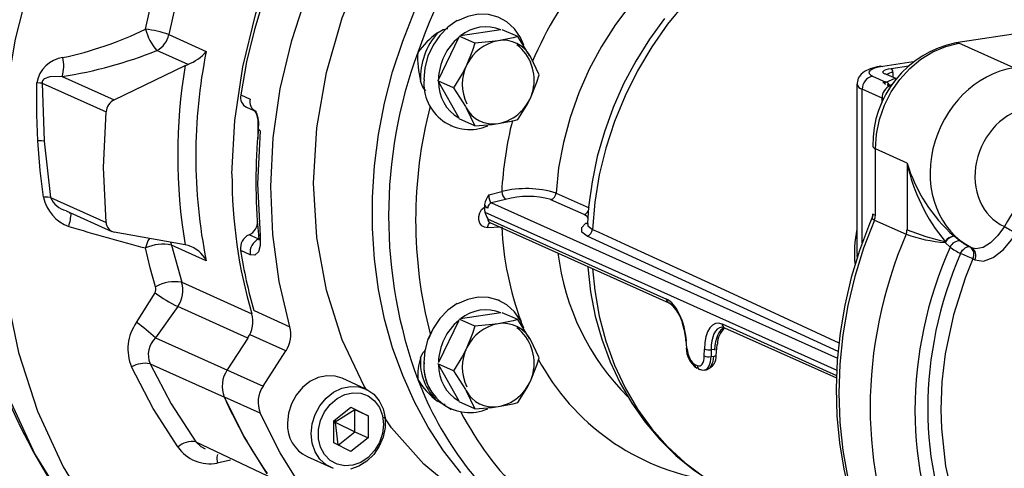
# Model space of a CAD drawing. Units: millimetres. Extents: x 43834 to 55931, y 84961 to 93440.
# Drawn here: x 53543 to 53692, y 88739 to 88807 of the extents above; entities that cross this region are included whole.
import ezdxf

# ---------------------------------------------------------------- set-up
doc = ezdxf.new("R2010")
doc.units = ezdxf.units.MM

# ---------------------------------------------------------------- blocks, each defined once
blk = doc.blocks.new('93020.01_PVS - iso')
for p, q in [((-1589.32, 626.36), (-1583.63, 623.81)), ((-1545.34, 625.95), (-1548.5, 619.38)), ((-1542.89, 625.08), (-1545.25, 626.14)), ((-1538.93, 627.08), (-1545.06, 626.17)), ((-1536.39, 626.06), (-1538.75, 627.11)), ((-1458.84, 626.78), (-1469.94, 625.12)), ((-1461.16, 621.31), (-1469.5, 625.05)), ((-1586.4, 621.85), (-1591.12, 623.96)), ((-1533.14, 620.26), (-1534.47, 623.03)), ((-1597.6, 616.49), (-1586.82, 621.67)), ((-1586.82, 621.67), (-1586.4, 621.85)), ((-1476.39, 622.24), (-1481.03, 621.55)), ((-1479.74, 621.23), (-1477.06, 621.63)), ((-1605.49, 620.03), (-1597.6, 616.49)), ((-1482.57, 620.06), (-1480.53, 619.15)), ((-1479.06, 619.69), (-1480.46, 620.32)), ((-1479.49, 620.64), (-1479.49, 619.89)), ((-1608.53, 619), (-1598.83, 614.66)), ((-1608.53, 619), (-1608.23, 610.27)), ((-1546.14, 618.32), (-1548.5, 619.38)), ((-1548.4, 619.21), (-1545.34, 613.75)), ((-1484.93, 618.87), (-1484.93, 593.18)), ((-1480.49, 619.17), (-1479.26, 619.72)), ((-1479.98, 618.68), (-1480.28, 618.82)), ((-1479.53, 618.86), (-1479.97, 618.66)), ((-1479.67, 618.63), (-1479.91, 618.62)), ((-1578.41, 617.24), (-1576.96, 616.59)), ((-1481.12, 616.75), (-1484.12, 618.09)), ((-1484.12, 594.82), (-1484.12, 618.09)), ((-1577.52, 615.35), (-1576.07, 614.7)), ((-1480.85, 616.65), (-1481.12, 616.75)), ((-1481.12, 615.99), (-1481.12, 616.75)), ((-1599.22, 606.23), (-1598.83, 614.66)), ((-1544.22, 615.29), (-1542.89, 612.53)), ((-1575.83, 613.57), (-1575.83, 610.5)), ((-1546.53, 612.52), (-1546.48, 612.49)), ((-1542.89, 612.53), (-1545.25, 613.58)), ((-1608.23, 610.27), (-1608.23, 610.22)), ((-1608.23, 610.22), (-1607.24, 601.69)), ((-1477.34, 606.91), (-1482.14, 609.06)), ((-1482.14, 598.95), (-1482.14, 609.06)), ((-1477.34, 606.91), (-1477.34, 596.8)), ((-1598.83, 597.92), (-1599.22, 606.23)), ((-1540.75, 602.09), (-1538.81, 602.57)), ((-1530.58, 602.36), (-1525.54, 600.11)), ((-1607.24, 601.69), (-1598.83, 597.92)), ((-1541.44, 600.62), (-1541.45, 600.24)), ((-1538.23, 601.4), (-1540.36, 600.87)), ((-1540.36, 600.87), (-1487.9, 577.36)), ((-1526.33, 599.1), (-1531.37, 601.35)), ((-1604.9, 599.67), (-1597.93, 596.55)), ((-1604.32, 599.25), (-1604.37, 599.44)), ((-1541.37, 599.45), (-1488, 575.52)), ((-1540.95, 598.46), (-1513.82, 586.3)), ((-1540.61, 597.9), (-1513.48, 585.74)), ((-1526.13, 597.73), (-1526.07, 597.8)), ((-1525.85, 597.75), (-1525.87, 597.64)), ((-1482.28, 598.27), (-1477.48, 596.12)), ((-1586.82, 594.5), (-1597.6, 596.45)), ((-1575.68, 595.39), (-1577.13, 596.04)), ((-1539.05, 597.2), (-1540.93, 597.11)), ((-1477.48, 596.12), (-1477.48, 596.12)), ((-1477.34, 596.8), (-1477.35, 596.8)), ((-1589.05, 594.9), (-1588.9, 594.47)), ((-1588.9, 594.47), (-1587.36, 588.84)), ((-1583.63, 592.11), (-1588.9, 594.47)), ((-1586.4, 594.41), (-1586.82, 594.5)), ((-1487.8, 578.36), (-1525.87, 595.84)), ((-1471.57, 594.86), (-1470.82, 594.17)), ((-1469.28, 595.09), (-1470.21, 595.82)), ((-1576.96, 593.01), (-1578.41, 593.66)), ((-1467.54, 594.08), (-1467.82, 594.21)), ((-1467.35, 592.38), (-1467.07, 592.25)), ((-1587.36, 588.84), (-1576.72, 584.07)), ((-1594.19, 582.77), (-1591.4, 587.25)), ((-1539.12, 586.04), (-1539.17, 586.06)), ((-1587.95, 585.16), (-1591.32, 580.42)), ((-1577.32, 580.39), (-1587.95, 585.16)), ((-1576.39, 584.55), (-1570.94, 582.11)), ((-1538.93, 584.21), (-1545.06, 583.29)), ((-1536.39, 583.18), (-1538.75, 584.23)), ((-1545.34, 583.07), (-1548.4, 576.69)), ((-1542.89, 582.21), (-1545.25, 583.26)), ((-1505.38, 582.52), (-1488.03, 574.74)), ((-1505.03, 581.95), (-1488.04, 574.34)), ((-1591.32, 580.42), (-1575, 573.11)), ((-1577.32, 580.39), (-1580.45, 575.55)), ((-1571.54, 578.45), (-1576.99, 580.89)), ((-1533.14, 577.38), (-1534.47, 580.15)), ((-1510.89, 580), (-1510.81, 578.93)), ((-1575, 573.11), (-1571.54, 578.45)), ((-1508.1, 577.69), (-1508.08, 578.72)), ((-1507.06, 578.61), (-1507.07, 577.58)), ((-1506.57, 578.64), (-1507.06, 578.61)), ((-1506.27, 577.82), (-1506.19, 578.81)), ((-1592.16, 576.5), (-1580.89, 571.45)), ((-1546.14, 575.44), (-1548.5, 576.5)), ((-1507.07, 577.58), (-1506.64, 577.64)), ((-1548.4, 576.33), (-1545.34, 570.87)), ((-1509.53, 576.38), (-1509.16, 576.22)), ((-1508.07, 575.54), (-1507.75, 575.59)), ((-1559.43, 572.67), (-1563.03, 574.29)), ((-1544.22, 572.41), (-1542.89, 569.65)), ((-1575.44, 569.01), (-1580.89, 571.45)), ((-1542.89, 569.65), (-1545.25, 570.71)), ((-1564.29, 567.85), (-1561.69, 569.91)), ((-1561.09, 569.52), (-1564.09, 567.64)), ((-1561.69, 569.91), (-1559.09, 568.62)), ((-1559.09, 568.62), (-1561.09, 569.52)), ((-1561.09, 566.17), (-1561.09, 569.52)), ((-1546.53, 569.64), (-1546.48, 569.62)), ((-1564.29, 564.5), (-1564.29, 567.85)), ((-1564.09, 567.64), (-1564.29, 567.74)), ((-1564.09, 567.64), (-1564.29, 567.44)), ((-1564.09, 567.64), (-1564.04, 568.05)), ((-1564.09, 567.64), (-1563.7, 564.21)), ((-1564.09, 567.64), (-1561.09, 566.17)), ((-1559.09, 568.62), (-1559.09, 565.28)), ((-1563.62, 564.17), (-1561.09, 566.17)), ((-1561.09, 566.17), (-1559.09, 565.28)), ((-1585.2, 564.69), (-1567.73, 556.4)), ((-1559.09, 565.28), (-1561.69, 563.22)), ((-1561.69, 563.22), (-1564.29, 564.5)), ((-1579.98, 561.89), (-1581.96, 561.44)), ((-1568.35, 562.42), (-1564.75, 560.81))]:
    blk.add_line(p, q)
at = {"flags": 128}
for points in [[(-1592.85, 627.19), (-1591.82, 631.72), (-1590.67, 635.78), (-1589.36, 639.79), (-1587.93, 643.57), (-1586.11, 647.73), (-1584.14, 651.71), (-1581.94, 655.7), (-1580.4, 658.24), (-1577.36, 662.75), (-1575.28, 665.51), (-1572.91, 668.41), (-1570.77, 670.81), (-1568.57, 673.11), (-1566.78, 674.85), (-1565.02, 676.48), (-1563.41, 677.88), (-1561.25, 679.63), (-1559.22, 681.17), (-1555.64, 683.65), (-1551.96, 685.88), (-1548.05, 687.96), (-1543.83, 689.81)], [(-1542.34, 688.41), (-1546.45, 686.44), (-1550.63, 684.07), (-1554.56, 681.49), (-1558.56, 678.49), (-1562.21, 675.38), (-1565.94, 671.78), (-1569.18, 668.25), (-1572.59, 664.07), (-1576.64, 658.29), (-1580.2, 652.23), (-1583.26, 645.94), (-1585.81, 639.49), (-1587.83, 632.95), (-1589.32, 626.36)], [(-1579.73, 605.26), (-1579.32, 613.37), (-1578.1, 621.5), (-1576.09, 629.55), (-1573.3, 637.41), (-1569.78, 644.98), (-1565.58, 652.17), (-1560.73, 658.88), (-1555.32, 665.04), (-1549.4, 670.55), (-1543.04, 675.35), (-1536.34, 679.39), (-1529.38, 682.6)], [(-1583.52, 682.26), (-1590.03, 676.25), (-1596.12, 669.53), (-1601.7, 662.15), (-1606.67, 654.2), (-1610.94, 645.75), (-1614.44, 636.88), (-1617.11, 627.67), (-1618.88, 618.22), (-1619.74, 608.62), (-1619.64, 599), (-1618.57, 589.46), (-1616.54, 580.16), (-1613.54, 571.23), (-1609.62, 562.79), (-1604.79, 554.96), (-1599.09, 547.87), (-1598.43, 547.23)], [(-1581.58, 681.39), (-1587.9, 675.3), (-1593.67, 668.42), (-1598.83, 660.86), (-1603.33, 652.7), (-1607.15, 644.05), (-1610.25, 635), (-1612.62, 625.66), (-1614.24, 616.14), (-1615.06, 606.53), (-1615.01, 596.93), (-1614.05, 587.44), (-1612.13, 578.18), (-1609.22, 569.29), (-1605.35, 560.88), (-1600.55, 553.07), (-1594.88, 545.98), (-1588.38, 539.72), (-1581.16, 534.39), (-1573.29, 530.07), (-1564.88, 526.83), (-1556.04, 524.71), (-1548.97, 523.96)], [(-1529.55, 682.03), (-1533.84, 680.14), (-1538.04, 677.94), (-1542.13, 675.43), (-1546.09, 672.63), (-1549.91, 669.54), (-1553.56, 666.19), (-1557.02, 662.6), (-1560.29, 658.77), (-1563.33, 654.72), (-1566.15, 650.49), (-1568.72, 646.08), (-1571.04, 641.52), (-1573.09, 636.83), (-1574.85, 632.04), (-1576.33, 627.16), (-1577.52, 622.22), (-1578.41, 617.24)], [(-1570.94, 582.11), (-1572.58, 588.97), (-1573.55, 596.08), (-1573.84, 603.36), (-1573.46, 610.74), (-1572.4, 618.14), (-1570.67, 625.47), (-1568.31, 632.67), (-1565.32, 639.65), (-1561.74, 646.34), (-1557.61, 652.66), (-1552.98, 658.56), (-1547.89, 663.96), (-1542.39, 668.82), (-1536.56, 673.07), (-1530.44, 676.67), (-1524.1, 679.59)], [(-1559.28, 572.49), (-1559.69, 573.12), (-1563, 580.1), (-1565.4, 587.64), (-1566.86, 595.6), (-1567.35, 603.85), (-1566.86, 612.24), (-1565.4, 620.64), (-1563, 628.89), (-1559.69, 636.87), (-1555.54, 644.42), (-1550.61, 651.43), (-1544.99, 657.77), (-1538.77, 663.33), (-1532.06, 668.02), (-1524.98, 671.76), (-1517.65, 674.48), (-1510.19, 676.14)], [(-1545.04, 559.96), (-1547.63, 563.31), (-1549.97, 566.9), (-1552.04, 570.72), (-1553.84, 574.73), (-1555.36, 578.92), (-1556.58, 583.26), (-1557.5, 587.74), (-1558.12, 592.32), (-1558.43, 596.99), (-1558.43, 601.72), (-1558.12, 606.48), (-1557.5, 611.25), (-1556.58, 616), (-1555.36, 620.71), (-1553.84, 625.35), (-1552.04, 629.9)], [(-1486.52, 646.73), (-1487.84, 646.78), (-1491.23, 646.67), (-1494.64, 646.21), (-1498.04, 645.41), (-1501.4, 644.27), (-1504.69, 642.79), (-1507.89, 641), (-1510.97, 638.91), (-1513.9, 636.53), (-1516.66, 633.88), (-1519.23, 630.99), (-1521.58, 627.88), (-1523.69, 624.58), (-1525.55, 621.12), (-1527.14, 617.52), (-1528.45, 613.81), (-1529.46, 610.03), (-1530.18, 606.2), (-1530.58, 602.36)], [(-1514.14, 628.79), (-1516.42, 625.65), (-1518.49, 622.34), (-1520.32, 618.89), (-1521.91, 615.31), (-1523.25, 611.63), (-1524.32, 607.88), (-1525.12, 604.07), (-1525.65, 600.24), (-1525.82, 597.75)], [(-1464.39, 644.48), (-1466.42, 645.28), (-1469.83, 646.29), (-1473.33, 646.94), (-1476.92, 647.23), (-1480.56, 647.16), (-1484.22, 646.73), (-1487.88, 645.93), (-1491.5, 644.79), (-1495.07, 643.3), (-1498.54, 641.48), (-1501.89, 639.34), (-1505.11, 636.89), (-1508.15, 634.17), (-1511.01, 631.18), (-1513.65, 627.96), (-1516.06, 624.52), (-1518.22, 620.89), (-1520.1, 617.11), (-1521.71, 613.19), (-1523.02, 609.18), (-1524.02, 605.1), (-1524.7, 600.98), (-1525.07, 596.86)], [(-1535.48, 624.78), (-1535.98, 625.94), (-1536.88, 627.25), (-1538.03, 628.29), (-1539.36, 629.03), (-1540.84, 629.42), (-1542.4, 629.45), (-1543.98, 629.12), (-1545.5, 628.46)], [(-1545.55, 628.48), (-1546.97, 627.49), (-1548.22, 626.23), (-1549.24, 624.74), (-1550.01, 623.09), (-1550.48, 621.34), (-1550.64, 619.57)], [(-1548.56, 626.64), (-1547.68, 627.13), (-1546.99, 627.29)], [(-1536.39, 626.06), (-1537.09, 625.88), (-1539.35, 625.44)], [(-1534.47, 623.03), (-1534.58, 623.21), (-1536.39, 626.06)], [(-1542.89, 625.08), (-1543.25, 623.96), (-1544.22, 621.57)], [(-1539.35, 625.44), (-1540.25, 625.32), (-1542.89, 625.08)], [(-1482.14, 609.06), (-1481.99, 611.29), (-1481.52, 613.51), (-1480.76, 615.67), (-1479.73, 617.71), (-1478.44, 619.58), (-1476.93, 621.25), (-1475.24, 622.65), (-1473.4, 623.77), (-1471.47, 624.58), (-1469.5, 625.05)], [(-1469.5, 625.05), (-1469.79, 625.12), (-1469.94, 625.12)], [(-1544.22, 621.57), (-1544.78, 620.5), (-1546.14, 618.32)], [(-1481.29, 621.59), (-1481.88, 621.49), (-1482.95, 621.19), (-1483.81, 620.78), (-1484.32, 620.36), (-1484.73, 619.77), (-1484.92, 619.03), (-1484.9, 618.85)], [(-1481.03, 621.55), (-1481.7, 621.42), (-1482.26, 621.27), (-1482.69, 621.09), (-1482.98, 620.89), (-1483.12, 620.68), (-1483.09, 620.47), (-1482.9, 620.26), (-1482.57, 620.06)], [(-1481.29, 621.59), (-1481.2, 621.59), (-1481.03, 621.55)], [(-1605.49, 620.03), (-1607.36, 619.99), (-1608.2, 619.67), (-1608.34, 619.54), (-1608.45, 619.38), (-1608.51, 619.2), (-1608.53, 619)], [(-1534.47, 616.75), (-1533.5, 619.14), (-1533.14, 620.26)], [(-1480.66, 620.35), (-1480.86, 620.46), (-1480.97, 620.59), (-1480.99, 620.71), (-1480.91, 620.84), (-1480.74, 620.96), (-1480.48, 621.07), (-1480.14, 621.16), (-1479.74, 621.23)], [(-1480.46, 620.32), (-1480.56, 620.38), (-1480.55, 620.37)], [(-1609.17, 610.26), (-1609.33, 614.21), (-1609.33, 619.06)], [(-1608.53, 619), (-1608.87, 619.03), (-1609.33, 619.06)], [(-1550.33, 617.86), (-1550.76, 618.4), (-1551.13, 619.33)], [(-1546.14, 618.32), (-1544.33, 615.48), (-1544.22, 615.29)], [(-1480.63, 618.8), (-1480.72, 618.88), (-1480.72, 618.98), (-1480.61, 619.11), (-1480.53, 619.15)], [(-1479.91, 618.62), (-1480.14, 618.62), (-1480.32, 618.66)], [(-1479.8, 618.67), (-1479.88, 618.67), (-1479.96, 618.68), (-1479.98, 618.68), (-1479.98, 618.68)], [(-1536.39, 613.5), (-1535.03, 615.68), (-1534.47, 616.75)], [(-1542.89, 612.53), (-1540.25, 612.76), (-1539.35, 612.88)], [(-1539.35, 612.88), (-1537.09, 613.32), (-1536.39, 613.5)], [(-1575.46, 611.78), (-1575.84, 603.76), (-1575.46, 595.89)], [(-1575.46, 611.78), (-1575.7, 611.93), (-1575.69, 612.01)], [(-1608.3, 601.71), (-1608.8, 605.76), (-1609.17, 610.26)], [(-1608.23, 610.22), (-1608.63, 610.26), (-1609.17, 610.26)], [(-1607.24, 601.69), (-1607.67, 601.73), (-1608.3, 601.71)], [(-1540.93, 597.11), (-1541.41, 597.17), (-1541.82, 597.41), (-1542.13, 597.79), (-1542.29, 598.29), (-1542.3, 598.83), (-1542.15, 599.38), (-1541.86, 599.86), (-1541.45, 600.24)], [(-1541.45, 600.24), (-1541.43, 599.8), (-1541.37, 599.45)], [(-1525.77, 598.55), (-1525.82, 598.75), (-1526.33, 599.1)], [(-1482.57, 599.19), (-1482.6, 598.8), (-1482.67, 598.66)], [(-1482.14, 598.95), (-1482.49, 599.13), (-1482.51, 599.19)], [(-1540.93, 597.11), (-1540.91, 597.29), (-1540.86, 597.46), (-1540.81, 597.61), (-1540.73, 597.73), (-1540.65, 597.82), (-1540.55, 597.87), (-1540.54, 597.87)], [(-1525.87, 595.84), (-1526.66, 596.44), (-1526.68, 597.14), (-1526.13, 597.73)], [(-1525.81, 597.77), (-1525.96, 597.74), (-1526.13, 597.73)], [(-1525.76, 597.75), (-1525.75, 597.39), (-1525.07, 596.86)], [(-1482.64, 598.65), (-1483.05, 597.69), (-1484.56, 593.65), (-1485.81, 589.54), (-1486.79, 585.38), (-1487.5, 581.18), (-1487.94, 576.98), (-1488.1, 572.78), (-1487.99, 568.63), (-1487.6, 564.53), (-1486.93, 560.51), (-1485.99, 556.59), (-1484.79, 552.81), (-1483.32, 549.16), (-1482.61, 547.7)], [(-1482.28, 598.27), (-1483.92, 594.03), (-1485.27, 589.7), (-1486.33, 585.3), (-1487.09, 580.88), (-1487.55, 576.44), (-1487.7, 572.03), (-1487.55, 567.66), (-1487.09, 563.36), (-1486.33, 559.16), (-1485.27, 555.08), (-1483.92, 551.15), (-1482.28, 547.4)], [(-1482.63, 598.64), (-1482.62, 598.5), (-1482.28, 598.27)], [(-1575.46, 595.89), (-1575.46, 594.43), (-1575.73, 593.47), (-1576.26, 592.95), (-1576.96, 593.01)], [(-1525.07, 596.86), (-1524.09, 596.41), (-1520.15, 594.6), (-1504.39, 587.37), (-1487.66, 579.69)], [(-1462.58, 597.3), (-1463.55, 595.94), (-1464.66, 594.83), (-1465.81, 594.13), (-1466.91, 593.92), (-1467.54, 594.08)], [(-1467.07, 592.25), (-1465.75, 592.06), (-1464.27, 592.58), (-1462.78, 593.73), (-1461.45, 595.31), (-1460.8, 596.32)], [(-1592.23, 595.47), (-1592.47, 595.12), (-1592.85, 594.04)], [(-1591.31, 588.16), (-1592.12, 591.01), (-1592.85, 594.04)], [(-1484.92, 593.18), (-1484.93, 592.9), (-1484.91, 592.5)], [(-1469.21, 593.19), (-1469.07, 593.45), (-1468.91, 593.68), (-1468.72, 593.88), (-1468.53, 594.05), (-1468.34, 594.16), (-1468.15, 594.23), (-1467.98, 594.24), (-1467.82, 594.21)], [(-1467.35, 592.38), (-1468.48, 589.6), (-1470.31, 583.89), (-1471.55, 577.98), (-1472.04, 573.78), (-1472.2, 569.56), (-1472.12, 566.68), (-1471.49, 561), (-1470.22, 555.47), (-1468.94, 551.74), (-1467.35, 548.17)], [(-1525.78, 591.25), (-1525.77, 591.11), (-1525.34, 587.38), (-1524.62, 583.73), (-1523.63, 580.2), (-1522.37, 576.8), (-1520.85, 573.56), (-1519.08, 570.5), (-1517.07, 567.65), (-1514.84, 565.01), (-1512.4, 562.62), (-1509.77, 560.48), (-1506.98, 558.6), (-1504.03, 557.01), (-1503.47, 556.77)], [(-1525.03, 590.92), (-1524.7, 587.61), (-1524.02, 583.7), (-1523.02, 579.92), (-1521.71, 576.29), (-1520.1, 572.86), (-1518.22, 569.64), (-1516.06, 566.66), (-1513.65, 563.94), (-1511.01, 561.5), (-1508.15, 559.37), (-1505.11, 557.55), (-1503.68, 556.85)], [(-1545.55, 585.6), (-1546.97, 584.61), (-1548.22, 583.35), (-1549.24, 581.86), (-1550.01, 580.21), (-1550.48, 578.46), (-1550.64, 576.69)], [(-1535.48, 581.91), (-1535.98, 583.07), (-1536.88, 584.38), (-1538.03, 585.42), (-1539.36, 586.15), (-1540.84, 586.54), (-1542.4, 586.57), (-1543.98, 586.25), (-1545.5, 585.58)], [(-1539.17, 586.06), (-1539.41, 586.17)], [(-1539.35, 582.56), (-1540.25, 582.44), (-1542.89, 582.21)], [(-1536.39, 583.18), (-1537.09, 583), (-1539.35, 582.56)], [(-1534.47, 580.15), (-1534.58, 580.34), (-1536.39, 583.18)], [(-1549.19, 581.84), (-1549.96, 580.19)], [(-1542.89, 582.21), (-1543.25, 581.08), (-1544.22, 578.69)], [(-1505.42, 582.01), (-1505.32, 582.03), (-1505.03, 581.95)], [(-1510.89, 580), (-1510.89, 579.98), (-1510.86, 579.96), (-1510.8, 579.93)], [(-1506.19, 578.81), (-1506.13, 579.41), (-1506.11, 579.47)], [(-1551.13, 577.37), (-1550.76, 578.17), (-1550.33, 578.67)], [(-1544.22, 578.69), (-1544.78, 577.62), (-1546.14, 575.44)], [(-1510.81, 578.93), (-1510.81, 578.91), (-1510.77, 578.88), (-1510.71, 578.86)], [(-1506.57, 578.64), (-1506.45, 578.65)], [(-1506.35, 578.68), (-1506.27, 578.71), (-1506.22, 578.75), (-1506.19, 578.8), (-1506.19, 578.81)], [(-1592.16, 576.5), (-1588.94, 570.41), (-1585.2, 564.69)], [(-1534.47, 573.87), (-1533.5, 576.26), (-1533.14, 577.38)], [(-1506.64, 577.64), (-1506.53, 577.66), (-1506.43, 577.69), (-1506.35, 577.72), (-1506.3, 577.76), (-1506.27, 577.81), (-1506.27, 577.82)], [(-1587.96, 563.89), (-1591.71, 569.74), (-1594.95, 576.01)], [(-1546.14, 575.44), (-1544.33, 572.6), (-1544.22, 572.41)], [(-1508.81, 575.65), (-1508.35, 575.53), (-1508.06, 575.58)], [(-1563.03, 574.29), (-1564.08, 574.61), (-1565.36, 574.67), (-1566.67, 574.39), (-1567.92, 573.79), (-1569.05, 572.89), (-1570, 571.75), (-1570.72, 570.42), (-1571.17, 568.99), (-1571.32, 567.52)], [(-1536.39, 570.62), (-1535.03, 572.8), (-1534.47, 573.87)], [(-1567.72, 565.9), (-1567.57, 567.37), (-1567.12, 568.81), (-1566.4, 570.13), (-1565.45, 571.28), (-1564.32, 572.17), (-1563.07, 572.78), (-1561.76, 573.06), (-1560.48, 573), (-1559.28, 572.6), (-1558.23, 571.89), (-1557.39, 570.9), (-1556.8, 569.68), (-1556.5, 568.31), (-1556.5, 566.85), (-1556.8, 565.39), (-1557.39, 564), (-1558.23, 562.75), (-1559.28, 561.73), (-1560.48, 560.97), (-1561.76, 560.52)], [(-1564.32, 560.64), (-1565.45, 561.2), (-1566.4, 562.06), (-1567.12, 563.17), (-1567.57, 564.48), (-1567.72, 565.9)], [(-1556.75, 567.3), (-1556.91, 565.91), (-1557.37, 564.56), (-1558.09, 563.33), (-1559.05, 562.31), (-1560.17, 561.55), (-1561.38, 561.11), (-1562.62, 561.02), (-1563.79, 561.27), (-1564.84, 561.85), (-1565.68, 562.73), (-1566.28, 563.85), (-1566.59, 565.14), (-1566.59, 566.52), (-1566.28, 567.9), (-1565.68, 569.2), (-1564.84, 570.34), (-1563.79, 571.23), (-1562.62, 571.83), (-1561.38, 572.1), (-1560.17, 572.03), (-1559.05, 571.61), (-1558.09, 570.87), (-1557.37, 569.86), (-1556.91, 568.65), (-1556.75, 567.3)], [(-1574.38, 559.84), (-1577.89, 565.44), (-1580.89, 571.45)], [(-1547.4, 570.31), (-1547.68, 570.35), (-1548.56, 570.83)], [(-1539.35, 570), (-1537.09, 570.44), (-1536.39, 570.62)], [(-1542.89, 569.65), (-1540.25, 569.88), (-1539.35, 570)], [(-1568.93, 557.4), (-1572.44, 563), (-1575.44, 569.01)], [(-1537.15, 552.26), (-1538.77, 552.91), (-1544.99, 556.61), (-1550.61, 561.27), (-1555.54, 566.8), (-1556.64, 568.47)], [(-1585.2, 564.69), (-1584.45, 563.97), (-1583.79, 563.63)], [(-1581.94, 562.77), (-1582.01, 562.36), (-1581.96, 561.44)]]:
    blk.add_lwpolyline(points, dxfattribs=at)
for centre, radius, start, end in [((-1479.53, 598.98), 76.13, 122.2457, 161.0911), ((-1483.11, 600.63), 55.45, 123.053, 157.0919), ((-1541.24, 621.53), 6.01, 67.4863, 129.5113), ((-1616.33, 675.24), 53.48, 281.8076, 296.0443), ((-1594.91, 610.38), 16.93, 70.7322, 82.9963), ((-1585.32, 629.14), 7.78, 194.56, 221.762), ((-1592.67, 626.99), 3.4, 297.0908, 349.401), ((-1539.92, 614.99), 14.5, 126.5986, 143.3365), ((-1540.61, 619.73), 10.53, 139.0553, 182.1761), ((-1539.75, 619.34), 8.66, 130.2233, 178.4506), ((-1538.08, 618.84), 6.72, 100.8611, 206.2648), ((-1538.61, 620.8), 4.7, 28.3351, 99.0382), ((-1540.61, 619.49), 6.72, 280.8611, 52.5296), ((-1466.78, 609.68), 15.76, 101.5493, 180.8455), ((-1604.71, 618.24), 4.7, 98.2861, 169.908), ((-1615.49, 684.77), 65.52, 278.7831, 291.8371), ((-1611.17, 621.66), 5.92, 343.9853, 11.9813), ((-1588.76, 628.11), 6.69, 290.6172, 320.0573), ((-1505.75, 607.96), 79.48, 168.4958, 191.5042), ((-1484.49, 598.89), 71.49, 159.7299, 200.2701), ((-1536.98, 622.88), 14.59, 176.9716, 194.0708), ((-1506.28, 608.08), 81.68, 170.4252, 189.5748), ((-1482.15, 618.13), 1.98, 102.2489, 181.0879), ((-1480.6, 619.99), 0.364, 66.098, 99.0215), ((-1479.47, 619.02), 1.61, 91.0419, 126.977), ((-1480.18, 620.7), 0.687, 354.762, 50.8168), ((-1543.67, 618.93), 6.95, 174.9082, 293.1608), ((-1542.22, 619.09), 6.18, 178.8835, 239.7044), ((-1483.91, 619.12), 1.05, 193.6712, 258.3147), ((-1479.08, 616.76), 2.04, 114.0046, 180.2556), ((-1480.6, 618.64), 0.545, 8.5811, 137.5099), ((-1479.34, 619.25), 0.482, 43.2113, 80.2054), ((-1576.75, 616.87), 1.7, 167.3907, 243.0194), ((-1596.56, 614.46), 2.28, 117.209, 175.085), ((-1575.45, 616.17), 1.57, 164.4537, 244.5179), ((-1483.26, 598.27), 68.61, 165.4519, 194.5481), ((-1577.62, 613.61), 1.79, 358.6432, 41.4738), ((-1580.31, 612.72), 4.64, 350.8548, 25.5367), ((-1540.09, 617.52), 4.7, 208.3351, 279.0382), ((-1482.91, 599.68), 55.98, 165.8658, 177.0413), ((-1493.61, 604.1), 82.5, 174.4299, 185.5767), ((-1482.03, 609.57), 0.523, 193.7275, 258.3016), ((-1454, 614.09), 24.42, 197.1094, 228.4237), ((-1450.27, 612.74), 27.69, 192.1602, 219.8175), ((-1505.36, 605), 74.37, 179.8041, 196.3516), ((-1535.31, 604.28), 85.13, 179.7191, 222.2396), ((-1538.29, 600.04), 3.21, 140.1131, 169.5656), ((-1535.07, 587.63), 15.4, 73.052, 104.0457), ((-1537.31, 602.58), 1.49, 180.134, 232.05), ((-1531.69, 602.42), 1.11, 286.7986, 357.2337), ((-1602.52, 602.87), 5.9, 191.3849, 250.5157), ((-1604.2, 602.96), 3.3, 202.6101, 258.1918), ((-1540.11, 600.07), 0.835, 106.8524, 179.053), ((-1534.88, 589.05), 12.8, 74.0885, 105.1972), ((-1618.24, 601.04), 14.26, 344.8489, 352.9914), ((-1534, 601.98), 7.79, 199.0105, 206.8835), ((-1526.62, 600.11), 1.05, 285.7937, 332.8681), ((-1483.87, 598.95), 1.73, 336.889, 359.7611), ((-1597.27, 597.98), 1.57, 182.1828, 257.5974), ((-1578.11, 598.1), 2.28, 295.3756, 0.1815), ((-1540.33, 598.45), 0.617, 179.1247, 243.5591), ((-1520.03, 875.45), 290.68, 253.1097, 255.4914), ((-1576.16, 593.99), 2.28, 115.3614, 188.2325), ((-1566.8, 596.44), 8.93, 181.54, 187.7831), ((-1575.34, 596.27), 0.394, 193.4734, 252.396), ((-1491.23, 599.45), 47.63, 182.6853, 200.3406), ((-1526.18, 596.9), 1.11, 286.5202, 357.9153), ((-1469.49, 593.37), 15.84, 167.0998, 186.8115), ((-1479.08, 596.8), 1.73, 336.889, 359.7611), ((-1469.72, 617.87), 23.09, 250.366, 265.4056), ((-1463.22, 632.27), 38.18, 248.2908, 257.4111), ((-1451.64, 614.91), 20.73, 238.1379, 243.7501), ((-1590.2, 588.02), 6.58, 78.6034, 113.7354), ((-1587.67, 590.07), 4.53, 26.7844, 73.7279), ((-1574.71, 593.34), 2.28, 115.3586, 188.2299), ((-1469.83, 593.84), 2.02, 100.7821, 149.8017), ((-1467.34, 594.01), 4.32, 166.708, 168.7536), ((-1470.06, 594.08), 1.75, 94.8948, 148.0515), ((-1469.4, 593.55), 1.55, 85.4335, 156.1872), ((-1508.27, 604.44), 70.97, 188.7386, 196.2767), ((-1493.6, 597.64), 36.94, 186.7979, 225.1066), ((-1510.29, 497.07), 104.54, 65.7484, 66.8609), ((-1468.57, 593.04), 1.39, 331.503, 57.0538), ((-1468.29, 592.91), 1.39, 331.4948, 57.1459), ((-1588.39, 583.02), 5.91, 79.9974, 119.566), ((-1591.68, 587.63), 4.48, 326.4628, 15.5617), ((-1592.45, 587.81), 1.19, 331.9934, 16.8354), ((-1578.46, 604.67), 21.7, 233.4089, 244.0821), ((-1513.21, 586.29), 0.617, 179.116, 243.8165), ((-1516.57, 581.41), 5.32, 10.7313, 54.4488), ((-1581.06, 582.89), 4.5, 326.3614, 15.182), ((-1541.24, 578.65), 6.01, 67.4863, 129.5113), ((-1588.68, 578.73), 6.84, 143.7706, 203.426), ((-1622.31, 545.36), 46.8, 48.5252, 53.0685), ((-1539.75, 576.46), 8.66, 130.2233, 178.4506), ((-1538.08, 575.96), 6.72, 100.8611, 206.2648), ((-1538.61, 577.92), 4.7, 28.3351, 99.0382), ((-1504.76, 582.51), 0.617, 179.1247, 243.5591), ((-1575.29, 580.95), 4.51, 326.373, 14.958), ((-1540.61, 576.61), 6.72, 280.8611, 52.5296), ((-1520.2, 579.5), 9.32, 3.0986, 18.1604), ((-1502.81, 579.43), 3.3, 130.8054, 179.2302), ((-1588.9, 577.85), 3.53, 133.3202, 202.4825), ((-1507.18, 578.85), 3.64, 178.8064, 236.4124), ((-1507.4, 580.25), 1.67, 246.0734, 281.8338), ((-1592.85, 572.26), 4.3, 80.7697, 119.3082), ((-1542.72, 574.64), 8.84, 162.006, 183.3463), ((-1543.15, 576.73), 8, 175.4414, 227.4875), ((-1543.22, 576.29), 7.43, 176.9484, 243.5813), ((-1543.67, 576.05), 6.95, 174.9082, 293.1608), ((-1501.93, 593.99), 35.55, 208.1724, 261.0181), ((-1507.42, 579.22), 1.67, 246.0734, 281.8338), ((-1508.34, 577.62), 2.08, 286.8282, 5.4348), ((-1576.8, 573.09), 4.41, 145.9697, 201.7859), ((-1542.22, 576.21), 6.18, 178.8835, 239.7044), ((-1508.92, 576.37), 0.615, 178.9862, 243.6976), ((-1508.54, 576.2), 0.615, 178.9833, 243.7809), ((-1541.15, 580.57), 12.24, 211.8137, 232.7197), ((-1502.34, 592.89), 52.66, 200.8815, 232.9485), ((-1571.35, 570.64), 4.41, 145.9697, 201.7859), ((-1540.09, 574.65), 4.7, 208.3351, 279.0382), ((-1517.92, 599.15), 68.79, 203.7413, 214.8466), ((-1502.76, 591.05), 47.57, 207.3915, 244.6143), ((-1565.98, 567.22), 5.35, 176.8396, 243.6902), ((-1585.69, 561.24), 3.48, 81.8773, 130.6397), ((-1583.03, 567.38), 6.04, 215.3116, 280.2085)]:
    blk.add_arc(centre, radius, start, end)
for centre, major_axis, ratio, start_param, end_param in [((-1461.16, 607.21), (6.04, 13.29), 0.839281, 0.496169, 3.110547), ((-1479.62, 619.04), (1, 0), 0.258799, 2.617918, 2.708955), ((-1426.04, 574.66), (21.22, 46.38), 0.840716, 0.893596, 1.465033), ((-1458.69, 606.08), (3.99, 8.73), 0.840716, 0.498429, 3.156456), ((-1540.25, 601.87), (0, 1.02), 0.501076, 1.347982, 2.918778), ((-1540.9, 601.8), (-0.19, 1.75), 0.488593, 2.255195, 2.863441), ((-1432.04, 577.35), (24.31, 53.21), 0.840359, 1.601705, 2.53561), ((-1461.41, 607.32), (6.09, 13.27), 0.841146, 2.973115, 3.112058), ((-1429.57, 576.23), (22.26, 48.65), 0.840716, 1.586528, 2.551923), ((-1429.54, 576.23), (21.35, 46.66), 0.840716, 1.591881, 2.54657), ((-1462.14, 607.66), (6.7, 14.64), 0.840716, 2.972428, 3.111372), ((-1513.64, 580.73), (-1.06, 5.69), 0.470539, 4.484494, 5.968357), ((-1505.2, 576.95), (-1.05, 5.69), 0.471058, 5.968608, 7.452471), ((-1504.55, 577.07), (-1.01, 4.94), 0.464322, 6.236454, 7.444828), ((-1504.09, 577.1), (-0.59, 4.97), 0.488246, 0.157144, 1.199358), ((-1509.6, 578.55), (-0.42, 2.21), 0.473404, 1.340176, 2.823706), ((-1509.22, 578.38), (-0.42, 2.21), 0.473404, 2.823706, 4.307236), ((-1508.57, 578.5), (-0.53, 2.95), 0.475889, 3.130464, 4.311583), ((-1508.13, 578.57), (-0.36, 2.98), 0.489433, 3.155695, 4.339166)]:
    blk.add_ellipse(centre, major_axis=major_axis, ratio=ratio, start_param=start_param, end_param=end_param)

msp = doc.modelspace()

# ---------------------------------------------------------------- block references
msp.add_blockref('93020.01_PVS - iso', (55154.64, 88178.64))

doc.saveas('drawing.dxf')
